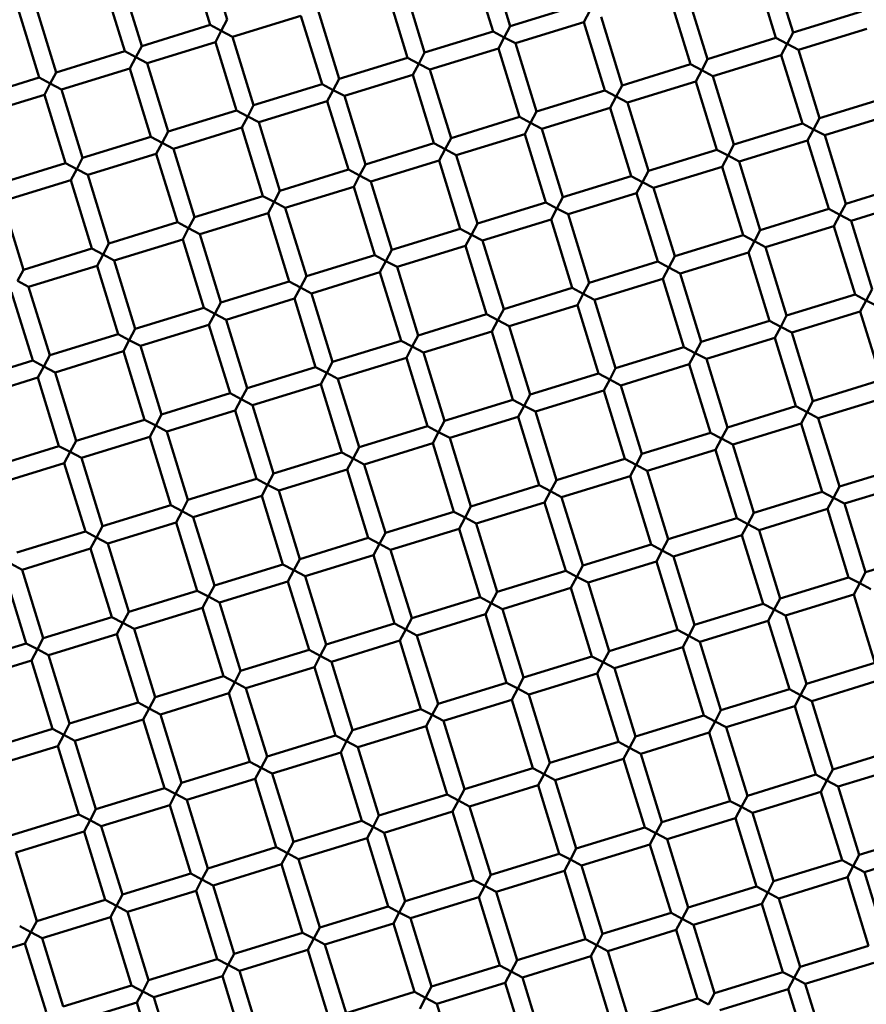
# Model space of a CAD drawing. Units: millimetres. Extents: x -440 to 13404, y 0 to 34429.
# Drawn here: x 10293 to 10387, y 26568 to 26678 of the extents above; entities that cross this region are included whole.
import ezdxf

# ---------------------------------------------------------------- set-up
doc = ezdxf.new("R2010")
doc.units = ezdxf.units.MM
doc.layers.add('MD_Visible', color=7, linetype='Continuous', lineweight=50)
doc.styles.get("Standard").update_dxf_attribs({"font": 'arial.ttf'})
doc.dimstyles.new('ISO-25 (BySec)', dxfattribs={"dimtxt": 120, "dimasz": 60, "dimexe": 1.25, "dimexo": 0.625, "dimgap": 80, "dimtad": 1, "dimlfac": 0.1, "dimrnd": 5, "dimtxsty": 'Standard', "dimcen": 0, "dimse1": 1, "dimse2": 1, "dimclrd": 256, "dimclre": 256, "dimclrt": 256, "dimadec": 0, "dimazin": 0, "dimtfac": 1, "dimtmove": 1, "dimatfit": 3, "dimldrblk": 'DOTBLANK', "dimfxl": 1, "dimlwd": 5, "dimlwe": 5, "dimarcsym": 0})

# ---------------------------------------------------------------- blocks, each defined once
blk = doc.blocks.new('CustomObjectsInViewport8_0')
at = {"layer": 'MD_Visible'}
for p, q in [((10311.58, 3876.82), (10313.93, 3869.18)), ((10313.49, 3877.41), (10315.85, 3869.77)), ((10343.19, 3876.1), (10345.55, 3868.45)), ((10345.1, 3876.69), (10347.46, 3869.04)), ((10376.72, 3875.96), (10379.07, 3868.32)), ((10374.81, 3875.37), (10377.16, 3867.73)), ((10302.02, 3873.88), (10304.38, 3866.23)), ((10303.93, 3874.47), (10306.29, 3866.82)), ((10335.55, 3873.74), (10337.9, 3866.1)), ((10333.64, 3873.15), (10335.99, 3865.51)), ((10365.25, 3872.43), (10367.61, 3864.79)), ((10367.16, 3873.02), (10369.52, 3865.37)), ((10294.38, 3871.52), (10296.73, 3863.88)), ((10355.11, 3871.4), (10347.46, 3869.04)), ((10292.47, 3870.93), (10294.82, 3863.29)), ((10324.08, 3870.21), (10316.43, 3867.86)), ((10324.08, 3870.21), (10326.44, 3862.56)), ((10325.99, 3870.8), (10328.35, 3863.15)), ((10355.69, 3869.49), (10356.36, 3870.74)), ((10386.72, 3870.67), (10379.07, 3868.32)), ((10313.93, 3869.18), (10306.29, 3866.82)), ((10315.18, 3868.52), (10313.93, 3869.18)), ((10315.85, 3869.77), (10315.18, 3868.52)), ((10355.69, 3869.49), (10348.05, 3867.13)), ((10355.69, 3869.49), (10358.05, 3861.84)), ((10357.61, 3870.08), (10359.96, 3862.43)), ((10314.52, 3867.27), (10315.18, 3868.52)), ((10315.18, 3868.52), (10316.43, 3867.86)), ((10345.55, 3868.45), (10337.9, 3866.1)), ((10346.8, 3867.79), (10345.55, 3868.45)), ((10347.46, 3869.04), (10346.8, 3867.79)), ((10379.07, 3868.32), (10378.41, 3867.07)), ((10387.31, 3868.76), (10379.66, 3866.41)), ((10314.52, 3867.27), (10306.88, 3864.91)), ((10314.52, 3867.27), (10316.88, 3859.62)), ((10316.43, 3867.86), (10318.79, 3860.21)), ((10346.14, 3866.54), (10346.8, 3867.79)), ((10346.8, 3867.79), (10348.05, 3867.13)), ((10348.05, 3867.13), (10350.4, 3859.49)), ((10377.16, 3867.73), (10369.52, 3865.37)), ((10378.41, 3867.07), (10377.16, 3867.73)), ((10377.75, 3865.82), (10378.41, 3867.07)), ((10378.41, 3867.07), (10379.66, 3866.41)), ((10304.38, 3866.23), (10296.73, 3863.88)), ((10305.63, 3865.57), (10304.38, 3866.23)), ((10306.29, 3866.82), (10305.63, 3865.57)), ((10337.9, 3866.1), (10337.24, 3864.85)), ((10346.14, 3866.54), (10338.49, 3864.19)), ((10346.14, 3866.54), (10348.49, 3858.9)), ((10377.75, 3865.82), (10370.11, 3863.46)), ((10377.75, 3865.82), (10380.11, 3858.17)), ((10379.66, 3866.41), (10382.02, 3858.76)), ((10304.97, 3864.32), (10305.63, 3865.57)), ((10305.63, 3865.57), (10306.88, 3864.91)), ((10306.88, 3864.91), (10309.23, 3857.27)), ((10335.99, 3865.51), (10328.35, 3863.15)), ((10337.24, 3864.85), (10335.99, 3865.51)), ((10336.58, 3863.6), (10337.24, 3864.85)), ((10337.24, 3864.85), (10338.49, 3864.19)), ((10367.61, 3864.79), (10359.96, 3862.43)), ((10368.86, 3864.12), (10367.61, 3864.79)), ((10369.52, 3865.37), (10368.86, 3864.12)), ((10296.73, 3863.88), (10296.07, 3862.63)), ((10304.97, 3864.32), (10297.32, 3861.97)), ((10304.97, 3864.32), (10307.32, 3856.68)), ((10338.49, 3864.19), (10340.85, 3856.54)), ((10368.2, 3862.87), (10368.86, 3864.12)), ((10368.86, 3864.12), (10370.11, 3863.46)), ((10294.82, 3863.29), (10287.18, 3860.93)), ((10296.07, 3862.63), (10294.82, 3863.29)), ((10295.41, 3861.38), (10296.07, 3862.63)), ((10296.07, 3862.63), (10297.32, 3861.97)), ((10326.44, 3862.56), (10318.79, 3860.21)), ((10327.69, 3861.9), (10326.44, 3862.56)), ((10328.35, 3863.15), (10327.69, 3861.9)), ((10336.58, 3863.6), (10328.94, 3861.24)), ((10336.58, 3863.6), (10338.94, 3855.95)), ((10368.2, 3862.87), (10360.55, 3860.52)), ((10368.2, 3862.87), (10370.55, 3855.23)), ((10370.11, 3863.46), (10372.46, 3855.82)), ((10297.32, 3861.97), (10299.68, 3854.32)), ((10327.02, 3860.65), (10327.69, 3861.9)), ((10327.69, 3861.9), (10328.94, 3861.24)), ((10358.05, 3861.84), (10350.4, 3859.49)), ((10359.3, 3861.18), (10358.05, 3861.84)), ((10359.96, 3862.43), (10359.3, 3861.18)), ((10295.41, 3861.38), (10287.76, 3859.02)), ((10295.41, 3861.38), (10297.77, 3853.73)), ((10327.02, 3860.65), (10319.38, 3858.3)), ((10327.02, 3860.65), (10329.38, 3853.01)), ((10328.94, 3861.24), (10331.29, 3853.6)), ((10358.64, 3859.93), (10359.3, 3861.18)), ((10359.3, 3861.18), (10360.55, 3860.52)), ((10360.55, 3860.52), (10362.91, 3852.87)), ((10389.66, 3861.12), (10382.02, 3858.76)), ((10316.88, 3859.62), (10309.23, 3857.27)), ((10318.13, 3858.96), (10316.88, 3859.62)), ((10318.79, 3860.21), (10318.13, 3858.96)), ((10350.4, 3859.49), (10349.74, 3858.24)), ((10358.64, 3859.93), (10350.99, 3857.57)), ((10358.64, 3859.93), (10360.99, 3852.28)), ((10390.25, 3859.21), (10382.61, 3856.85)), ((10317.47, 3857.71), (10318.13, 3858.96)), ((10318.13, 3858.96), (10319.38, 3858.3)), ((10319.38, 3858.3), (10321.73, 3850.65)), ((10348.49, 3858.9), (10340.85, 3856.54)), ((10349.74, 3858.24), (10348.49, 3858.9)), ((10349.08, 3856.99), (10349.74, 3858.24)), ((10349.74, 3858.24), (10350.99, 3857.57)), ((10380.11, 3858.17), (10372.46, 3855.82)), ((10381.36, 3857.51), (10380.11, 3858.17)), ((10382.02, 3858.76), (10381.36, 3857.51)), ((10309.23, 3857.27), (10308.57, 3856.02)), ((10317.47, 3857.71), (10309.82, 3855.35)), ((10317.47, 3857.71), (10319.82, 3850.06)), ((10350.99, 3857.57), (10353.35, 3849.93)), ((10380.7, 3856.26), (10381.36, 3857.51)), ((10381.36, 3857.51), (10382.61, 3856.85)), ((10307.32, 3856.68), (10299.68, 3854.32)), ((10308.57, 3856.02), (10307.32, 3856.68)), ((10307.91, 3854.77), (10308.57, 3856.02)), ((10308.57, 3856.02), (10309.82, 3855.35)), ((10338.94, 3855.95), (10331.29, 3853.6)), ((10340.19, 3855.29), (10338.94, 3855.95)), ((10340.85, 3856.54), (10340.19, 3855.29)), ((10349.08, 3856.99), (10341.44, 3854.63)), ((10349.08, 3856.99), (10351.44, 3849.34)), ((10380.7, 3856.26), (10373.05, 3853.91)), ((10380.7, 3856.26), (10383.05, 3848.62)), ((10382.61, 3856.85), (10384.96, 3849.2)), ((10309.82, 3855.35), (10312.18, 3847.71)), ((10339.53, 3854.04), (10340.19, 3855.29)), ((10340.19, 3855.29), (10341.44, 3854.63)), ((10370.55, 3855.23), (10362.91, 3852.87)), ((10371.8, 3854.57), (10370.55, 3855.23)), ((10372.46, 3855.82), (10371.8, 3854.57)), ((10297.77, 3853.73), (10290.12, 3851.38)), ((10299.02, 3853.07), (10297.77, 3853.73)), ((10299.68, 3854.32), (10299.02, 3853.07)), ((10307.91, 3854.77), (10300.27, 3852.41)), ((10307.91, 3854.77), (10310.27, 3847.12)), ((10339.53, 3854.04), (10331.88, 3851.69)), ((10339.53, 3854.04), (10341.88, 3846.4)), ((10341.44, 3854.63), (10343.79, 3846.98)), ((10371.14, 3853.32), (10371.8, 3854.57)), ((10371.8, 3854.57), (10373.05, 3853.91)), ((10373.05, 3853.91), (10375.41, 3846.26)), ((10298.35, 3851.82), (10299.02, 3853.07)), ((10299.02, 3853.07), (10300.27, 3852.41)), ((10329.38, 3853.01), (10321.73, 3850.65)), ((10330.63, 3852.35), (10329.38, 3853.01)), ((10331.29, 3853.6), (10330.63, 3852.35)), ((10362.91, 3852.87), (10362.24, 3851.62)), ((10371.14, 3853.32), (10363.49, 3850.96)), ((10371.14, 3853.32), (10373.5, 3845.67)), ((10298.35, 3851.82), (10290.71, 3849.47)), ((10298.35, 3851.82), (10300.71, 3844.18)), ((10300.27, 3852.41), (10302.62, 3844.76)), ((10329.97, 3851.1), (10330.63, 3852.35)), ((10330.63, 3852.35), (10331.88, 3851.69)), ((10331.88, 3851.69), (10334.24, 3844.04)), ((10360.99, 3852.28), (10353.35, 3849.93)), ((10362.24, 3851.62), (10360.99, 3852.28)), ((10361.58, 3850.37), (10362.24, 3851.62)), ((10362.24, 3851.62), (10363.49, 3850.96)), ((10392.61, 3851.56), (10384.96, 3849.2)), ((10321.73, 3850.65), (10321.07, 3849.4)), ((10329.97, 3851.1), (10322.32, 3848.74)), ((10329.97, 3851.1), (10332.32, 3843.45)), ((10363.49, 3850.96), (10365.85, 3843.32)), ((10290.71, 3849.47), (10293.06, 3841.82)), ((10319.82, 3850.06), (10312.18, 3847.71)), ((10321.07, 3849.4), (10319.82, 3850.06)), ((10320.41, 3848.15), (10321.07, 3849.4)), ((10321.07, 3849.4), (10322.32, 3848.74)), ((10351.44, 3849.34), (10343.79, 3846.98)), ((10352.69, 3848.68), (10351.44, 3849.34)), ((10353.35, 3849.93), (10352.69, 3848.68)), ((10361.58, 3850.37), (10353.94, 3848.02)), ((10361.58, 3850.37), (10363.94, 3842.73)), ((10393.2, 3849.65), (10385.55, 3847.29)), ((10322.32, 3848.74), (10324.68, 3841.1)), ((10352.03, 3847.43), (10352.69, 3848.68)), ((10352.69, 3848.68), (10353.94, 3848.02)), ((10383.05, 3848.62), (10375.41, 3846.26)), ((10384.3, 3847.95), (10383.05, 3848.62)), ((10384.96, 3849.2), (10384.3, 3847.95)), ((10310.27, 3847.12), (10302.62, 3844.76)), ((10311.52, 3846.46), (10310.27, 3847.12)), ((10312.18, 3847.71), (10311.52, 3846.46)), ((10320.41, 3848.15), (10312.77, 3845.8)), ((10320.41, 3848.15), (10322.77, 3840.51)), ((10352.03, 3847.43), (10344.38, 3845.07)), ((10352.03, 3847.43), (10354.38, 3839.78)), ((10353.94, 3848.02), (10356.29, 3840.37)), ((10383.64, 3846.7), (10384.3, 3847.95)), ((10384.3, 3847.95), (10385.55, 3847.29)), ((10385.55, 3847.29), (10387.91, 3839.65)), ((10310.86, 3845.21), (10311.52, 3846.46)), ((10311.52, 3846.46), (10312.77, 3845.8)), ((10341.88, 3846.4), (10334.24, 3844.04)), ((10343.13, 3845.73), (10341.88, 3846.4)), ((10343.79, 3846.98), (10343.13, 3845.73)), ((10375.41, 3846.26), (10374.75, 3845.01)), ((10383.64, 3846.7), (10376, 3844.35)), ((10383.64, 3846.7), (10386, 3839.06)), ((10310.86, 3845.21), (10303.21, 3842.85)), ((10310.86, 3845.21), (10313.21, 3837.56)), ((10312.77, 3845.8), (10315.12, 3838.15)), ((10342.47, 3844.48), (10343.13, 3845.73)), ((10343.13, 3845.73), (10344.38, 3845.07)), ((10344.38, 3845.07), (10346.74, 3837.43)), ((10373.5, 3845.67), (10365.85, 3843.32)), ((10374.75, 3845.01), (10373.5, 3845.67)), ((10374.08, 3843.76), (10374.75, 3845.01)), ((10374.75, 3845.01), (10376, 3844.35)), ((10300.71, 3844.18), (10293.06, 3841.82)), ((10301.96, 3843.51), (10300.71, 3844.18)), ((10302.62, 3844.76), (10301.96, 3843.51)), ((10334.24, 3844.04), (10333.57, 3842.79)), ((10342.47, 3844.48), (10334.82, 3842.13)), ((10342.47, 3844.48), (10344.82, 3836.84)), ((10376, 3844.35), (10378.35, 3836.7)), ((10301.3, 3842.26), (10301.96, 3843.51)), ((10301.96, 3843.51), (10303.21, 3842.85)), ((10303.21, 3842.85), (10305.56, 3835.21)), ((10332.32, 3843.45), (10324.68, 3841.1)), ((10333.57, 3842.79), (10332.32, 3843.45)), ((10332.91, 3841.54), (10333.57, 3842.79)), ((10333.57, 3842.79), (10334.82, 3842.13)), ((10363.94, 3842.73), (10356.29, 3840.37)), ((10365.19, 3842.07), (10363.94, 3842.73)), ((10365.85, 3843.32), (10365.19, 3842.07)), ((10374.08, 3843.76), (10366.44, 3841.4)), ((10374.08, 3843.76), (10376.44, 3836.11)), ((10293.06, 3841.82), (10292.4, 3840.57)), ((10301.3, 3842.26), (10293.65, 3839.91)), ((10301.3, 3842.26), (10303.65, 3834.62)), ((10334.82, 3842.13), (10337.18, 3834.48)), ((10364.53, 3840.82), (10365.19, 3842.07)), ((10365.19, 3842.07), (10366.44, 3841.4)), ((10292.4, 3840.57), (10293.65, 3839.91)), ((10322.77, 3840.51), (10315.12, 3838.15)), ((10324.02, 3839.85), (10322.77, 3840.51)), ((10324.68, 3841.1), (10324.02, 3839.85)), ((10332.91, 3841.54), (10325.27, 3839.18)), ((10332.91, 3841.54), (10335.27, 3833.89)), ((10364.53, 3840.82), (10356.88, 3838.46)), ((10364.53, 3840.82), (10366.88, 3833.17)), ((10366.44, 3841.4), (10368.79, 3833.76)), ((10293.65, 3839.91), (10296.01, 3832.26)), ((10323.36, 3838.6), (10324.02, 3839.85)), ((10324.02, 3839.85), (10325.27, 3839.18)), ((10354.38, 3839.78), (10346.74, 3837.43)), ((10355.63, 3839.12), (10354.38, 3839.78)), ((10356.29, 3840.37), (10355.63, 3839.12)), ((10387.91, 3839.65), (10387.25, 3838.4)), ((10291.74, 3839.32), (10294.1, 3831.67)), ((10323.36, 3838.6), (10315.71, 3836.24)), ((10323.36, 3838.6), (10325.71, 3830.95)), ((10325.27, 3839.18), (10327.62, 3831.54)), ((10354.97, 3837.87), (10355.63, 3839.12)), ((10355.63, 3839.12), (10356.88, 3838.46)), ((10356.88, 3838.46), (10359.24, 3830.82)), ((10386, 3839.06), (10378.35, 3836.7)), ((10387.25, 3838.4), (10386, 3839.06)), ((10386.58, 3837.15), (10387.25, 3838.4)), ((10387.25, 3838.4), (10388.5, 3837.74)), ((10313.21, 3837.56), (10305.56, 3835.21)), ((10314.46, 3836.9), (10313.21, 3837.56)), ((10315.12, 3838.15), (10314.46, 3836.9)), ((10346.74, 3837.43), (10346.07, 3836.18)), ((10354.97, 3837.87), (10347.33, 3835.52)), ((10354.97, 3837.87), (10357.33, 3830.23)), ((10313.8, 3835.65), (10314.46, 3836.9)), ((10314.46, 3836.9), (10315.71, 3836.24)), ((10315.71, 3836.24), (10318.07, 3828.6)), ((10344.82, 3836.84), (10337.18, 3834.48)), ((10346.07, 3836.18), (10344.82, 3836.84)), ((10345.41, 3834.93), (10346.07, 3836.18)), ((10346.07, 3836.18), (10347.33, 3835.52)), ((10376.44, 3836.11), (10368.79, 3833.76)), ((10377.69, 3835.45), (10376.44, 3836.11)), ((10378.35, 3836.7), (10377.69, 3835.45)), ((10386.58, 3837.15), (10378.94, 3834.79)), ((10386.58, 3837.15), (10388.94, 3829.5)), ((10305.56, 3835.21), (10304.9, 3833.96)), ((10313.8, 3835.65), (10306.15, 3833.3)), ((10313.8, 3835.65), (10316.15, 3828.01)), ((10347.33, 3835.52), (10349.68, 3827.87)), ((10377.03, 3834.2), (10377.69, 3835.45)), ((10377.69, 3835.45), (10378.94, 3834.79)), ((10303.65, 3834.62), (10296.01, 3832.26)), ((10304.9, 3833.96), (10303.65, 3834.62)), ((10304.24, 3832.71), (10304.9, 3833.96)), ((10304.9, 3833.96), (10306.15, 3833.3)), ((10335.27, 3833.89), (10327.62, 3831.54)), ((10336.52, 3833.23), (10335.27, 3833.89)), ((10337.18, 3834.48), (10336.52, 3833.23)), ((10345.41, 3834.93), (10337.77, 3832.57)), ((10345.41, 3834.93), (10347.77, 3827.28)), ((10377.03, 3834.2), (10369.38, 3831.85)), ((10377.03, 3834.2), (10379.38, 3826.56)), ((10378.94, 3834.79), (10381.29, 3827.15)), ((10306.15, 3833.3), (10308.51, 3825.65)), ((10335.86, 3831.98), (10336.52, 3833.23)), ((10336.52, 3833.23), (10337.77, 3832.57)), ((10366.88, 3833.17), (10359.24, 3830.82)), ((10368.13, 3832.51), (10366.88, 3833.17)), ((10368.79, 3833.76), (10368.13, 3832.51)), ((10296.01, 3832.26), (10295.35, 3831.01)), ((10304.24, 3832.71), (10296.6, 3830.35)), ((10304.24, 3832.71), (10306.6, 3825.06)), ((10335.86, 3831.98), (10328.21, 3829.63)), ((10335.86, 3831.98), (10338.21, 3824.34)), ((10337.77, 3832.57), (10340.12, 3824.93)), ((10367.47, 3831.26), (10368.13, 3832.51)), ((10368.13, 3832.51), (10369.38, 3831.85)), ((10369.38, 3831.85), (10371.74, 3824.2)), ((10294.1, 3831.67), (10286.45, 3829.32)), ((10295.35, 3831.01), (10294.1, 3831.67)), ((10294.69, 3829.76), (10295.35, 3831.01)), ((10295.35, 3831.01), (10296.6, 3830.35)), ((10325.71, 3830.95), (10318.07, 3828.6)), ((10326.96, 3830.29), (10325.71, 3830.95)), ((10327.62, 3831.54), (10326.96, 3830.29)), ((10359.24, 3830.82), (10358.58, 3829.57)), ((10367.47, 3831.26), (10359.83, 3828.9)), ((10367.47, 3831.26), (10369.83, 3823.61)), ((10294.69, 3829.76), (10287.04, 3827.41)), ((10294.69, 3829.76), (10297.04, 3822.12)), ((10296.6, 3830.35), (10298.95, 3822.71)), ((10326.3, 3829.04), (10326.96, 3830.29)), ((10326.96, 3830.29), (10328.21, 3829.63)), ((10328.21, 3829.63), (10330.57, 3821.98)), ((10357.33, 3830.23), (10349.68, 3827.87)), ((10358.58, 3829.57), (10357.33, 3830.23)), ((10357.91, 3828.32), (10358.58, 3829.57)), ((10358.58, 3829.57), (10359.83, 3828.9)), ((10388.94, 3829.5), (10381.29, 3827.15)), ((10318.07, 3828.6), (10317.4, 3827.35)), ((10326.3, 3829.04), (10318.65, 3826.68)), ((10326.3, 3829.04), (10328.66, 3821.39)), ((10359.83, 3828.9), (10362.18, 3821.26)), ((10316.15, 3828.01), (10308.51, 3825.65)), ((10317.4, 3827.35), (10316.15, 3828.01)), ((10316.74, 3826.09), (10317.4, 3827.35)), ((10317.4, 3827.35), (10318.65, 3826.68)), ((10349.68, 3827.87), (10349.02, 3826.62)), ((10357.91, 3828.32), (10350.27, 3825.96)), ((10357.91, 3828.32), (10360.27, 3820.67)), ((10389.53, 3827.59), (10381.88, 3825.24)), ((10318.65, 3826.68), (10321.01, 3819.04)), ((10347.77, 3827.28), (10340.12, 3824.93)), ((10349.02, 3826.62), (10347.77, 3827.28)), ((10348.36, 3825.37), (10349.02, 3826.62)), ((10349.02, 3826.62), (10350.27, 3825.96)), ((10379.38, 3826.56), (10371.74, 3824.2)), ((10380.63, 3825.9), (10379.38, 3826.56)), ((10381.29, 3827.15), (10380.63, 3825.9)), ((10308.51, 3825.65), (10307.85, 3824.4)), ((10316.74, 3826.09), (10309.1, 3823.74)), ((10316.74, 3826.09), (10319.1, 3818.45)), ((10348.36, 3825.37), (10340.71, 3823.02)), ((10348.36, 3825.37), (10350.71, 3817.73)), ((10350.27, 3825.96), (10352.62, 3818.31)), ((10379.97, 3824.65), (10380.63, 3825.9)), ((10380.63, 3825.9), (10381.88, 3825.24)), ((10381.88, 3825.24), (10384.24, 3817.59)), ((10306.6, 3825.06), (10298.95, 3822.71)), ((10307.85, 3824.4), (10306.6, 3825.06)), ((10307.19, 3823.15), (10307.85, 3824.4)), ((10307.85, 3824.4), (10309.1, 3823.74)), ((10338.21, 3824.34), (10330.57, 3821.98)), ((10339.46, 3823.68), (10338.21, 3824.34)), ((10340.12, 3824.93), (10339.46, 3823.68)), ((10371.74, 3824.2), (10371.08, 3822.95)), ((10379.97, 3824.65), (10372.33, 3822.29)), ((10379.97, 3824.65), (10382.33, 3817)), ((10307.19, 3823.15), (10299.54, 3820.8)), ((10307.19, 3823.15), (10309.54, 3815.51)), ((10309.1, 3823.74), (10311.45, 3816.09)), ((10338.8, 3822.43), (10339.46, 3823.68)), ((10339.46, 3823.68), (10340.71, 3823.02)), ((10340.71, 3823.02), (10343.07, 3815.37)), ((10369.83, 3823.61), (10362.18, 3821.26)), ((10371.08, 3822.95), (10369.83, 3823.61)), ((10370.42, 3821.7), (10371.08, 3822.95)), ((10371.08, 3822.95), (10372.33, 3822.29)), ((10297.04, 3822.12), (10289.4, 3819.76)), ((10298.29, 3821.46), (10297.04, 3822.12)), ((10298.95, 3822.71), (10298.29, 3821.46)), ((10330.57, 3821.98), (10329.91, 3820.73)), ((10338.8, 3822.43), (10331.16, 3820.07)), ((10338.8, 3822.43), (10341.16, 3814.78)), ((10372.33, 3822.29), (10374.68, 3814.65)), ((10297.63, 3820.21), (10298.29, 3821.46)), ((10298.29, 3821.46), (10299.54, 3820.8)), ((10299.54, 3820.8), (10301.9, 3813.15)), ((10328.66, 3821.39), (10321.01, 3819.04)), ((10329.91, 3820.73), (10328.66, 3821.39)), ((10329.24, 3819.48), (10329.91, 3820.73)), ((10329.91, 3820.73), (10331.16, 3820.07)), ((10362.18, 3821.26), (10361.52, 3820.01)), ((10370.42, 3821.7), (10362.77, 3819.35)), ((10370.42, 3821.7), (10372.77, 3814.06)), ((10297.63, 3820.21), (10289.98, 3817.85)), ((10297.63, 3820.21), (10299.99, 3812.56)), ((10331.16, 3820.07), (10333.51, 3812.43)), ((10360.27, 3820.67), (10352.62, 3818.31)), ((10361.52, 3820.01), (10360.27, 3820.67)), ((10360.86, 3818.76), (10361.52, 3820.01)), ((10361.52, 3820.01), (10362.77, 3819.35)), ((10391.88, 3819.95), (10384.24, 3817.59)), ((10321.01, 3819.04), (10320.35, 3817.79)), ((10329.24, 3819.48), (10321.6, 3817.13)), ((10329.24, 3819.48), (10331.6, 3811.84)), ((10360.86, 3818.76), (10353.21, 3816.4)), ((10360.86, 3818.76), (10363.21, 3811.11)), ((10362.77, 3819.35), (10365.13, 3811.7)), ((10319.1, 3818.45), (10311.45, 3816.09)), ((10320.35, 3817.79), (10319.1, 3818.45)), ((10319.69, 3816.54), (10320.35, 3817.79)), ((10320.35, 3817.79), (10321.6, 3817.13)), ((10350.71, 3817.73), (10343.07, 3815.37)), ((10351.96, 3817.06), (10350.71, 3817.73)), ((10352.62, 3818.31), (10351.96, 3817.06)), ((10384.24, 3817.59), (10383.58, 3816.34)), ((10392.47, 3818.03), (10384.83, 3815.68)), ((10319.69, 3816.54), (10312.04, 3814.18)), ((10319.69, 3816.54), (10322.04, 3808.89)), ((10321.6, 3817.13), (10323.95, 3809.48)), ((10351.3, 3815.81), (10351.96, 3817.06)), ((10351.96, 3817.06), (10353.21, 3816.4)), ((10353.21, 3816.4), (10355.57, 3808.76)), ((10382.33, 3817), (10374.68, 3814.65)), ((10383.58, 3816.34), (10382.33, 3817)), ((10382.92, 3815.09), (10383.58, 3816.34)), ((10383.58, 3816.34), (10384.83, 3815.68)), ((10309.54, 3815.51), (10301.9, 3813.15)), ((10310.79, 3814.84), (10309.54, 3815.51)), ((10311.45, 3816.09), (10310.79, 3814.84)), ((10343.07, 3815.37), (10342.41, 3814.12)), ((10351.3, 3815.81), (10343.66, 3813.46)), ((10351.3, 3815.81), (10353.66, 3808.17)), ((10384.83, 3815.68), (10387.18, 3808.03)), ((10310.13, 3813.59), (10310.79, 3814.84)), ((10310.79, 3814.84), (10312.04, 3814.18)), ((10312.04, 3814.18), (10314.4, 3806.54)), ((10341.16, 3814.78), (10333.51, 3812.43)), ((10342.41, 3814.12), (10341.16, 3814.78)), ((10341.75, 3812.87), (10342.41, 3814.12)), ((10342.41, 3814.12), (10343.66, 3813.46)), ((10374.68, 3814.65), (10374.02, 3813.4)), ((10382.92, 3815.09), (10375.27, 3812.73)), ((10382.92, 3815.09), (10385.27, 3807.44)), ((10301.9, 3813.15), (10301.24, 3811.9)), ((10310.13, 3813.59), (10302.49, 3811.24)), ((10310.13, 3813.59), (10312.49, 3805.95)), ((10343.66, 3813.46), (10346.01, 3805.81)), ((10372.77, 3814.06), (10365.13, 3811.7)), ((10374.02, 3813.4), (10372.77, 3814.06)), ((10373.36, 3812.15), (10374.02, 3813.4)), ((10374.02, 3813.4), (10375.27, 3812.73)), ((10299.99, 3812.56), (10292.34, 3810.21)), ((10301.24, 3811.9), (10299.99, 3812.56)), ((10300.57, 3810.65), (10301.24, 3811.9)), ((10301.24, 3811.9), (10302.49, 3811.24)), ((10333.51, 3812.43), (10332.85, 3811.18)), ((10341.75, 3812.87), (10334.1, 3810.51)), ((10341.75, 3812.87), (10344.1, 3805.22)), ((10373.36, 3812.15), (10365.71, 3809.79)), ((10373.36, 3812.15), (10375.72, 3804.5)), ((10375.27, 3812.73), (10377.63, 3805.09)), ((10302.49, 3811.24), (10304.84, 3803.59)), ((10331.6, 3811.84), (10323.95, 3809.48)), ((10332.85, 3811.18), (10331.6, 3811.84)), ((10332.19, 3809.93), (10332.85, 3811.18)), ((10332.85, 3811.18), (10334.1, 3810.51)), ((10363.21, 3811.11), (10355.57, 3808.76)), ((10364.46, 3810.45), (10363.21, 3811.11)), ((10365.13, 3811.7), (10364.46, 3810.45)), ((10300.57, 3810.65), (10292.93, 3808.29)), ((10300.57, 3810.65), (10302.93, 3803)), ((10332.19, 3809.93), (10324.54, 3807.57)), ((10332.19, 3809.93), (10334.54, 3802.28)), ((10334.1, 3810.51), (10336.46, 3802.87)), ((10363.8, 3809.2), (10364.46, 3810.45)), ((10364.46, 3810.45), (10365.71, 3809.79)), ((10365.71, 3809.79), (10368.07, 3802.14)), ((10394.83, 3810.39), (10387.18, 3808.03)), ((10291.68, 3808.96), (10292.93, 3808.29)), ((10322.04, 3808.89), (10314.4, 3806.54)), ((10323.29, 3808.23), (10322.04, 3808.89)), ((10323.95, 3809.48), (10323.29, 3808.23)), ((10355.57, 3808.76), (10354.91, 3807.51)), ((10363.8, 3809.2), (10356.16, 3806.85)), ((10363.8, 3809.2), (10366.16, 3801.56)), ((10291.02, 3807.71), (10293.37, 3800.06)), ((10292.93, 3808.29), (10295.28, 3800.65)), ((10322.63, 3806.98), (10323.29, 3808.23)), ((10323.29, 3808.23), (10324.54, 3807.57)), ((10324.54, 3807.57), (10326.9, 3799.92)), ((10353.66, 3808.17), (10346.01, 3805.81)), ((10354.91, 3807.51), (10353.66, 3808.17)), ((10354.25, 3806.26), (10354.91, 3807.51)), ((10354.91, 3807.51), (10356.16, 3806.85)), ((10387.18, 3808.03), (10386.52, 3806.78)), ((10314.4, 3806.54), (10313.74, 3805.29)), ((10322.63, 3806.98), (10314.99, 3804.63)), ((10322.63, 3806.98), (10324.99, 3799.34)), ((10356.16, 3806.85), (10358.51, 3799.2)), ((10385.27, 3807.44), (10377.63, 3805.09)), ((10386.52, 3806.78), (10385.27, 3807.44)), ((10385.86, 3805.53), (10386.52, 3806.78)), ((10386.52, 3806.78), (10387.77, 3806.12)), ((10312.49, 3805.95), (10304.84, 3803.59)), ((10313.74, 3805.29), (10312.49, 3805.95)), ((10313.08, 3804.04), (10313.74, 3805.29)), ((10313.74, 3805.29), (10314.99, 3804.63)), ((10346.01, 3805.81), (10345.35, 3804.56)), ((10354.25, 3806.26), (10346.6, 3803.9)), ((10354.25, 3806.26), (10356.6, 3798.61)), ((10385.86, 3805.53), (10378.22, 3803.18)), ((10385.86, 3805.53), (10388.22, 3797.89)), ((10314.99, 3804.63), (10317.34, 3796.98)), ((10344.1, 3805.22), (10336.46, 3802.87)), ((10345.35, 3804.56), (10344.1, 3805.22)), ((10344.69, 3803.31), (10345.35, 3804.56)), ((10345.35, 3804.56), (10346.6, 3803.9)), ((10375.72, 3804.5), (10368.07, 3802.14)), ((10376.97, 3803.84), (10375.72, 3804.5)), ((10377.63, 3805.09), (10376.97, 3803.84)), ((10304.84, 3803.59), (10304.18, 3802.34)), ((10313.08, 3804.04), (10305.43, 3801.68)), ((10313.08, 3804.04), (10315.43, 3796.39)), ((10344.69, 3803.31), (10337.04, 3800.96)), ((10344.69, 3803.31), (10347.05, 3795.67)), ((10346.6, 3803.9), (10348.96, 3796.26)), ((10376.3, 3802.59), (10376.97, 3803.84)), ((10376.97, 3803.84), (10378.22, 3803.18)), ((10378.22, 3803.18), (10380.57, 3795.53)), ((10302.93, 3803), (10295.28, 3800.65)), ((10304.18, 3802.34), (10302.93, 3803)), ((10303.52, 3801.09), (10304.18, 3802.34)), ((10304.18, 3802.34), (10305.43, 3801.68)), ((10334.54, 3802.28), (10326.9, 3799.92)), ((10335.79, 3801.62), (10334.54, 3802.28)), ((10336.46, 3802.87), (10335.79, 3801.62)), ((10368.07, 3802.14), (10367.41, 3800.89)), ((10376.3, 3802.59), (10368.66, 3800.23)), ((10376.3, 3802.59), (10378.66, 3794.94)), ((10303.52, 3801.09), (10295.87, 3798.74)), ((10303.52, 3801.09), (10305.87, 3793.45)), ((10305.43, 3801.68), (10307.79, 3794.04)), ((10335.13, 3800.37), (10335.79, 3801.62)), ((10335.79, 3801.62), (10337.04, 3800.96)), ((10337.04, 3800.96), (10339.4, 3793.31)), ((10366.16, 3801.56), (10358.51, 3799.2)), ((10367.41, 3800.89), (10366.16, 3801.56)), ((10366.75, 3799.64), (10367.41, 3800.89)), ((10367.41, 3800.89), (10368.66, 3800.23)), ((10293.37, 3800.06), (10285.73, 3797.7)), ((10294.62, 3799.4), (10293.37, 3800.06)), ((10295.28, 3800.65), (10294.62, 3799.4)), ((10326.9, 3799.92), (10326.24, 3798.67)), ((10335.13, 3800.37), (10327.49, 3798.01)), ((10335.13, 3800.37), (10337.49, 3792.72)), ((10368.66, 3800.23), (10371.01, 3792.59)), ((10293.96, 3798.15), (10294.62, 3799.4)), ((10294.62, 3799.4), (10295.87, 3798.74)), ((10295.87, 3798.74), (10298.23, 3791.09)), ((10324.99, 3799.34), (10317.34, 3796.98)), ((10326.24, 3798.67), (10324.99, 3799.34)), ((10325.58, 3797.42), (10326.24, 3798.67)), ((10326.24, 3798.67), (10327.49, 3798.01)), ((10358.51, 3799.2), (10357.85, 3797.95)), ((10366.75, 3799.64), (10359.1, 3797.29)), ((10366.75, 3799.64), (10369.1, 3792)), ((10293.96, 3798.15), (10286.32, 3795.79)), ((10293.96, 3798.15), (10296.32, 3790.5)), ((10327.49, 3798.01), (10329.84, 3790.37)), ((10356.6, 3798.61), (10348.96, 3796.26)), ((10357.85, 3797.95), (10356.6, 3798.61)), ((10357.19, 3796.7), (10357.85, 3797.95)), ((10357.85, 3797.95), (10359.1, 3797.29)), ((10388.22, 3797.89), (10380.57, 3795.53)), ((10317.34, 3796.98), (10316.68, 3795.73)), ((10325.58, 3797.42), (10317.93, 3795.07)), ((10325.58, 3797.42), (10327.93, 3789.78)), ((10357.19, 3796.7), (10349.55, 3794.35)), ((10357.19, 3796.7), (10359.55, 3789.06)), ((10359.1, 3797.29), (10361.46, 3789.64)), ((10315.43, 3796.39), (10307.79, 3794.04)), ((10316.68, 3795.73), (10315.43, 3796.39)), ((10316.02, 3794.48), (10316.68, 3795.73)), ((10316.68, 3795.73), (10317.93, 3795.07)), ((10347.05, 3795.67), (10339.4, 3793.31)), ((10348.3, 3795.01), (10347.05, 3795.67)), ((10348.96, 3796.26), (10348.3, 3795.01)), ((10380.57, 3795.53), (10379.91, 3794.28)), ((10388.81, 3795.98), (10381.16, 3793.62)), ((10316.02, 3794.48), (10308.37, 3792.13)), ((10316.02, 3794.48), (10318.37, 3786.84)), ((10317.93, 3795.07), (10320.29, 3787.42)), ((10347.63, 3793.76), (10348.3, 3795.01)), ((10348.3, 3795.01), (10349.55, 3794.35)), ((10349.55, 3794.35), (10351.9, 3786.7)), ((10378.66, 3794.94), (10371.01, 3792.59)), ((10379.91, 3794.28), (10378.66, 3794.94)), ((10379.25, 3793.03), (10379.91, 3794.28)), ((10379.91, 3794.28), (10381.16, 3793.62)), ((10305.87, 3793.45), (10298.23, 3791.09)), ((10307.12, 3792.79), (10305.87, 3793.45)), ((10307.79, 3794.04), (10307.12, 3792.79)), ((10339.4, 3793.31), (10338.74, 3792.06)), ((10347.63, 3793.76), (10339.99, 3791.4)), ((10347.63, 3793.76), (10349.99, 3786.11)), ((10381.16, 3793.62), (10383.52, 3785.98)), ((10306.46, 3791.54), (10307.12, 3792.79)), ((10307.12, 3792.79), (10308.37, 3792.13)), ((10308.37, 3792.13), (10310.73, 3784.48)), ((10337.49, 3792.72), (10329.84, 3790.37)), ((10338.74, 3792.06), (10337.49, 3792.72)), ((10371.01, 3792.59), (10370.35, 3791.34)), ((10379.25, 3793.03), (10371.6, 3790.68)), ((10379.25, 3793.03), (10381.6, 3785.39)), ((10298.23, 3791.09), (10297.57, 3789.84)), ((10306.46, 3791.54), (10298.82, 3789.18)), ((10306.46, 3791.54), (10308.82, 3783.89)), ((10338.08, 3790.81), (10338.74, 3792.06)), ((10338.74, 3792.06), (10339.99, 3791.4)), ((10339.99, 3791.4), (10342.34, 3783.76)), ((10369.1, 3792), (10361.46, 3789.64)), ((10370.35, 3791.34), (10369.1, 3792)), ((10369.69, 3790.09), (10370.35, 3791.34)), ((10370.35, 3791.34), (10371.6, 3790.68)), ((10296.32, 3790.5), (10288.67, 3788.15)), ((10297.57, 3789.84), (10296.32, 3790.5)), ((10329.84, 3790.37), (10329.18, 3789.12)), ((10338.08, 3790.81), (10330.43, 3788.46)), ((10338.08, 3790.81), (10340.43, 3783.17)), ((10369.69, 3790.09), (10362.05, 3787.73)), ((10369.69, 3790.09), (10372.05, 3782.44)), ((10371.6, 3790.68), (10373.96, 3783.03)), ((10296.91, 3788.59), (10297.57, 3789.84)), ((10297.57, 3789.84), (10298.82, 3789.18)), ((10298.82, 3789.18), (10301.17, 3781.54)), ((10327.93, 3789.78), (10320.29, 3787.42)), ((10329.18, 3789.12), (10327.93, 3789.78)), ((10328.52, 3787.87), (10329.18, 3789.12)), ((10329.18, 3789.12), (10330.43, 3788.46)), ((10359.55, 3789.06), (10351.9, 3786.7)), ((10360.8, 3788.39), (10359.55, 3789.06)), ((10361.46, 3789.64), (10360.8, 3788.39)), ((10296.91, 3788.59), (10289.26, 3786.24)), ((10296.91, 3788.59), (10299.26, 3780.95)), ((10328.52, 3787.87), (10320.87, 3785.51)), ((10328.52, 3787.87), (10330.88, 3780.22)), ((10330.43, 3788.46), (10332.79, 3780.81)), ((10360.13, 3787.14), (10360.8, 3788.39)), ((10360.8, 3788.39), (10362.05, 3787.73)), ((10362.05, 3787.73), (10364.4, 3780.09)), ((10391.16, 3788.33), (10383.52, 3785.98)), ((10318.37, 3786.84), (10310.73, 3784.48)), ((10319.62, 3786.17), (10318.37, 3786.84)), ((10320.29, 3787.42), (10319.62, 3786.17)), ((10351.9, 3786.7), (10351.24, 3785.45)), ((10360.13, 3787.14), (10352.49, 3784.79)), ((10360.13, 3787.14), (10362.49, 3779.5)), ((10318.96, 3784.92), (10319.62, 3786.17)), ((10319.62, 3786.17), (10320.87, 3785.51)), ((10320.87, 3785.51), (10323.23, 3777.87)), ((10349.99, 3786.11), (10342.34, 3783.76)), ((10351.24, 3785.45), (10349.99, 3786.11)), ((10383.52, 3785.98), (10382.85, 3784.73)), ((10391.75, 3786.42), (10384.1, 3784.06)), ((10310.73, 3784.48), (10310.07, 3783.23)), ((10318.96, 3784.92), (10311.32, 3782.57)), ((10318.96, 3784.92), (10321.32, 3777.28)), ((10350.58, 3784.2), (10351.24, 3785.45)), ((10351.24, 3785.45), (10352.49, 3784.79)), ((10352.49, 3784.79), (10354.84, 3777.14)), ((10381.6, 3785.39), (10373.96, 3783.03)), ((10382.85, 3784.73), (10381.6, 3785.39)), ((10382.19, 3783.48), (10382.85, 3784.73)), ((10382.85, 3784.73), (10384.1, 3784.06)), ((10308.82, 3783.89), (10301.17, 3781.54)), ((10310.07, 3783.23), (10308.82, 3783.89)), ((10342.34, 3783.76), (10341.68, 3782.51)), ((10350.58, 3784.2), (10342.93, 3781.84)), ((10350.58, 3784.2), (10352.93, 3776.55)), ((10382.19, 3783.48), (10374.55, 3781.12)), ((10382.19, 3783.48), (10384.55, 3775.83)), ((10384.1, 3784.06), (10386.46, 3776.42)), ((10309.41, 3781.98), (10310.07, 3783.23)), ((10310.07, 3783.23), (10311.32, 3782.57)), ((10311.32, 3782.57), (10313.67, 3774.92)), ((10340.43, 3783.17), (10332.79, 3780.81)), ((10341.68, 3782.51), (10340.43, 3783.17)), ((10341.02, 3781.26), (10341.68, 3782.51)), ((10341.68, 3782.51), (10342.93, 3781.84)), ((10372.05, 3782.44), (10364.4, 3780.09)), ((10373.3, 3781.78), (10372.05, 3782.44)), ((10373.96, 3783.03), (10373.3, 3781.78)), ((10301.17, 3781.54), (10300.51, 3780.29)), ((10309.41, 3781.98), (10301.76, 3779.62)), ((10309.41, 3781.98), (10311.76, 3774.33)), ((10341.02, 3781.26), (10333.38, 3778.9)), ((10341.02, 3781.26), (10343.38, 3773.61)), ((10342.93, 3781.84), (10345.29, 3774.2)), ((10372.64, 3780.53), (10373.3, 3781.78)), ((10373.3, 3781.78), (10374.55, 3781.12)), ((10374.55, 3781.12), (10376.9, 3773.47)), ((10299.26, 3780.95), (10291.62, 3778.59)), ((10300.51, 3780.29), (10299.26, 3780.95)), ((10299.85, 3779.04), (10300.51, 3780.29)), ((10300.51, 3780.29), (10301.76, 3779.62)), ((10330.88, 3780.22), (10323.23, 3777.87)), ((10332.13, 3779.56), (10330.88, 3780.22)), ((10332.79, 3780.81), (10332.13, 3779.56)), ((10364.4, 3780.09), (10363.74, 3778.84)), ((10372.64, 3780.53), (10364.99, 3778.18)), ((10372.64, 3780.53), (10374.99, 3772.89)), ((10299.85, 3779.04), (10292.2, 3776.68)), ((10299.85, 3779.04), (10302.21, 3771.39)), ((10301.76, 3779.62), (10304.12, 3771.98)), ((10331.46, 3778.31), (10332.13, 3779.56)), ((10332.13, 3779.56), (10333.38, 3778.9)), ((10333.38, 3778.9), (10335.73, 3771.25)), ((10362.49, 3779.5), (10354.84, 3777.14)), ((10363.74, 3778.84), (10362.49, 3779.5)), ((10323.23, 3777.87), (10322.57, 3776.62)), ((10331.46, 3778.31), (10323.82, 3775.96)), ((10331.46, 3778.31), (10333.82, 3770.67)), ((10363.08, 3777.59), (10363.74, 3778.84)), ((10363.74, 3778.84), (10364.99, 3778.18)), ((10364.99, 3778.18), (10367.35, 3770.53)), ((10394.1, 3778.77), (10386.46, 3776.42)), ((10292.2, 3776.68), (10294.56, 3769.03)), ((10321.32, 3777.28), (10313.67, 3774.92)), ((10322.57, 3776.62), (10321.32, 3777.28)), ((10354.84, 3777.14), (10354.18, 3775.89)), ((10363.08, 3777.59), (10355.43, 3775.23)), ((10363.08, 3777.59), (10365.43, 3769.94)), ((10394.69, 3776.86), (10387.05, 3774.51)), ((10321.91, 3775.37), (10322.57, 3776.62)), ((10322.57, 3776.62), (10323.82, 3775.96)), ((10323.82, 3775.96), (10326.17, 3768.31)), ((10352.93, 3776.55), (10345.29, 3774.2)), ((10354.18, 3775.89), (10352.93, 3776.55)), ((10353.52, 3774.64), (10354.18, 3775.89)), ((10354.18, 3775.89), (10355.43, 3775.23)), ((10384.55, 3775.83), (10376.9, 3773.47)), ((10385.8, 3775.17), (10384.55, 3775.83)), ((10386.46, 3776.42), (10385.8, 3775.17)), ((10313.67, 3774.92), (10313.01, 3773.67)), ((10321.91, 3775.37), (10314.26, 3773.01)), ((10321.91, 3775.37), (10324.26, 3767.72)), ((10353.52, 3774.64), (10345.88, 3772.29)), ((10353.52, 3774.64), (10355.88, 3767)), ((10355.43, 3775.23), (10357.79, 3767.59)), ((10385.14, 3773.92), (10385.8, 3775.17)), ((10385.8, 3775.17), (10387.05, 3774.51)), ((10387.05, 3774.51), (10389.4, 3766.86)), ((10311.76, 3774.33), (10304.12, 3771.98)), ((10313.01, 3773.67), (10311.76, 3774.33)), ((10312.35, 3772.42), (10313.01, 3773.67)), ((10313.01, 3773.67), (10314.26, 3773.01)), ((10343.38, 3773.61), (10335.73, 3771.25)), ((10344.63, 3772.95), (10343.38, 3773.61)), ((10345.29, 3774.2), (10344.63, 3772.95)), ((10376.9, 3773.47), (10376.24, 3772.22)), ((10385.14, 3773.92), (10377.49, 3771.56)), ((10385.14, 3773.92), (10387.49, 3766.27)), ((10312.35, 3772.42), (10304.71, 3770.07)), ((10312.35, 3772.42), (10314.71, 3764.78)), ((10314.26, 3773.01), (10316.62, 3765.37)), ((10343.97, 3771.7), (10344.63, 3772.95)), ((10344.63, 3772.95), (10345.88, 3772.29)), ((10345.88, 3772.29), (10348.23, 3764.64)), ((10374.99, 3772.89), (10367.35, 3770.53)), ((10376.24, 3772.22), (10374.99, 3772.89)), ((10302.21, 3771.39), (10294.56, 3769.03)), ((10303.46, 3770.73), (10302.21, 3771.39)), ((10304.12, 3771.98), (10303.46, 3770.73)), ((10335.73, 3771.25), (10335.07, 3770)), ((10343.97, 3771.7), (10336.32, 3769.34)), ((10343.97, 3771.7), (10346.32, 3764.05)), ((10375.58, 3770.97), (10376.24, 3772.22)), ((10376.24, 3772.22), (10377.49, 3771.56)), ((10377.49, 3771.56), (10379.85, 3763.92)), ((10302.79, 3769.48), (10303.46, 3770.73)), ((10303.46, 3770.73), (10304.71, 3770.07)), ((10304.71, 3770.07), (10307.06, 3762.42)), ((10333.82, 3770.67), (10326.17, 3768.31)), ((10335.07, 3770), (10333.82, 3770.67)), ((10367.35, 3770.53), (10366.68, 3769.28)), ((10375.58, 3770.97), (10367.93, 3768.62)), ((10375.58, 3770.97), (10377.94, 3763.33)), ((10294.56, 3769.03), (10293.9, 3767.78)), ((10302.79, 3769.48), (10295.15, 3767.12)), ((10302.79, 3769.48), (10305.15, 3761.83)), ((10334.41, 3768.75), (10335.07, 3770)), ((10335.07, 3770), (10336.32, 3769.34)), ((10336.32, 3769.34), (10338.68, 3761.7)), ((10365.43, 3769.94), (10357.79, 3767.59)), ((10366.68, 3769.28), (10365.43, 3769.94)), ((10366.02, 3768.03), (10366.68, 3769.28)), ((10366.68, 3769.28), (10367.93, 3768.62)), ((10293.9, 3767.78), (10292.65, 3768.45)), ((10326.17, 3768.31), (10325.51, 3767.06)), ((10334.41, 3768.75), (10326.76, 3766.4)), ((10334.41, 3768.75), (10336.76, 3761.11)), ((10366.02, 3768.03), (10358.38, 3765.67)), ((10366.02, 3768.03), (10368.38, 3760.38)), ((10367.93, 3768.62), (10370.29, 3760.97)), ((10293.24, 3766.53), (10293.9, 3767.78)), ((10293.9, 3767.78), (10295.15, 3767.12)), ((10295.15, 3767.12), (10297.5, 3759.48)), ((10324.26, 3767.72), (10316.62, 3765.37)), ((10325.51, 3767.06), (10324.26, 3767.72)), ((10324.85, 3765.81), (10325.51, 3767.06)), ((10325.51, 3767.06), (10326.76, 3766.4)), ((10355.88, 3767), (10348.23, 3764.64)), ((10357.13, 3766.34), (10355.88, 3767)), ((10357.79, 3767.59), (10357.13, 3766.34)), ((10293.24, 3766.53), (10285.59, 3764.18)), ((10293.24, 3766.53), (10295.59, 3758.89)), ((10324.85, 3765.81), (10317.21, 3763.45)), ((10324.85, 3765.81), (10327.21, 3758.16)), ((10326.76, 3766.4), (10329.12, 3758.75)), ((10356.47, 3765.09), (10357.13, 3766.34)), ((10357.13, 3766.34), (10358.38, 3765.67)), ((10358.38, 3765.67), (10360.73, 3758.03)), ((10387.49, 3766.27), (10379.85, 3763.92)), ((10314.71, 3764.78), (10307.06, 3762.42)), ((10315.96, 3764.12), (10314.71, 3764.78)), ((10316.62, 3765.37), (10315.96, 3764.12)), ((10348.23, 3764.64), (10347.57, 3763.39)), ((10356.47, 3765.09), (10348.82, 3762.73)), ((10356.47, 3765.09), (10358.82, 3757.44)), ((10315.3, 3762.87), (10315.96, 3764.12)), ((10315.96, 3764.12), (10317.21, 3763.45)), ((10346.32, 3764.05), (10338.68, 3761.7)), ((10347.57, 3763.39), (10346.32, 3764.05)), ((10379.85, 3763.92), (10379.19, 3762.67)), ((10388.08, 3764.36), (10380.44, 3762.01)), ((10307.06, 3762.42), (10306.4, 3761.17)), ((10315.3, 3762.87), (10307.65, 3760.51)), ((10315.3, 3762.87), (10317.65, 3755.22)), ((10317.21, 3763.45), (10319.56, 3755.81)), ((10346.91, 3762.14), (10347.57, 3763.39)), ((10347.57, 3763.39), (10348.82, 3762.73)), ((10348.82, 3762.73), (10351.18, 3755.09)), ((10377.94, 3763.33), (10370.29, 3760.97)), ((10379.19, 3762.67), (10377.94, 3763.33)), ((10378.52, 3761.42), (10379.19, 3762.67)), ((10379.19, 3762.67), (10380.44, 3762.01)), ((10305.15, 3761.83), (10297.5, 3759.48)), ((10306.4, 3761.17), (10305.15, 3761.83)), ((10338.68, 3761.7), (10338.01, 3760.45)), ((10346.91, 3762.14), (10339.26, 3759.79)), ((10346.91, 3762.14), (10349.27, 3754.5)), ((10378.52, 3761.42), (10370.88, 3759.06)), ((10378.52, 3761.42), (10380.88, 3753.77)), ((10380.44, 3762.01), (10382.79, 3754.36)), ((10305.74, 3759.92), (10306.4, 3761.17)), ((10306.4, 3761.17), (10307.65, 3760.51)), ((10307.65, 3760.51), (10310.01, 3752.87)), ((10336.76, 3761.11), (10329.12, 3758.75)), ((10338.01, 3760.45), (10336.76, 3761.11)), ((10337.35, 3759.2), (10338.01, 3760.45)), ((10338.01, 3760.45), (10339.26, 3759.79)), ((10368.38, 3760.38), (10360.73, 3758.03)), ((10369.63, 3759.72), (10368.38, 3760.38)), ((10370.29, 3760.97), (10369.63, 3759.72)), ((10305.74, 3759.92), (10298.09, 3757.57)), ((10305.74, 3759.92), (10308.09, 3752.28)), ((10339.26, 3759.79), (10341.62, 3752.14))]:
    blk.add_line(p, q, dxfattribs=at)
at = {"layer": 'MD_Visible', "extrusion": (0, 0, -1)}
blk.add_circle((-10269.87, 3828.43), 197.5, dxfattribs=at)
blk = doc.blocks.new('*D13')
at = {"lineweight": 5, "transparency": 16777216}
blk.add_line((595.9, 34139.02), (13343.95, 34139.02), dxfattribs=at)
at = {"transparency": 16777216}
for points in [[(595.9, 34149.02), (595.9, 34129.02), (535.9, 34139.02)], [(13343.95, 34149.02), (13343.95, 34129.02), (13403.95, 34139.02)]]:
    blk.add_solid(points, dxfattribs=at)
at = {"layer": 'Defpoints', "color": 0, "transparency": 16777216}
for p in [(13403.95, 34139.02), (13403.95, 26737.04), (535.9, 24267.19)]:
    blk.add_point(p, dxfattribs=at)
at = {"transparency": 16777216, "insert": (6969.93, 34310.93), "char_height": 180, "attachment_point": 5}
blk.add_mtext('12870', dxfattribs=at)
blk = doc.blocks.new('_DotBlank')
at = {"color": 0, "linetype": 'ByBlock', "lineweight": -2}
blk.add_line((-0.5, 0), (-1, 0), dxfattribs=at)
blk.add_circle((0, 0), 0.5, dxfattribs=at)

msp = doc.modelspace()

# ---------------------------------------------------------------- block references
at = {"layer": 'MD_Visible'}
msp.add_blockref('CustomObjectsInViewport8_0', (0, 22808.638), dxfattribs=at)

# ---------------------------------------------------------------- dimensions: what is measured, and where the dimension line sits
dim = msp.add_linear_dim(base=(13403.954, 34139.023), p1=(535.903, 24267.185), p2=(13403.954, 26737.04), dimstyle='ISO-25 (BySec)', override={"dimtxt": 180, "dimlfac": 1})
dim.commit()
dim.dimension.update_dxf_attribs({"geometry": '*D13', "text_midpoint": (6969.928, 34310.926)})

doc.saveas('drawing.dxf')
